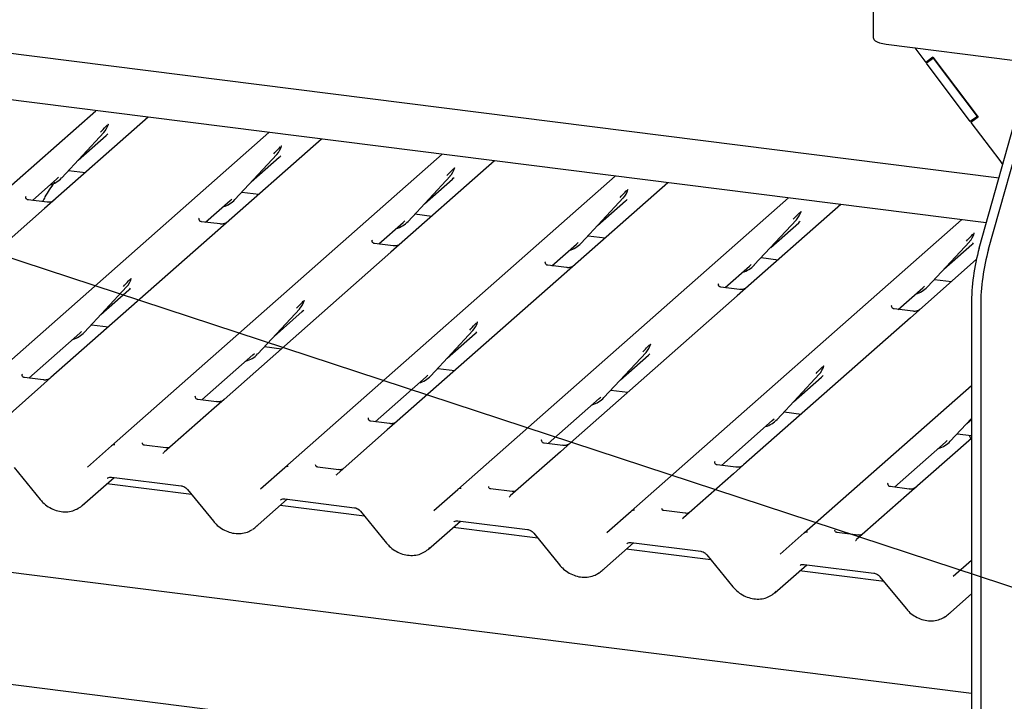
# Paper-space layout 'Layout1' of a CAD drawing. Extents: x 5 to 415, y 5 to 292.
# Drawn here: x 347 to 359, y 191 to 199 of the extents above; entities that cross this region are included whole.
import ezdxf

# ---------------------------------------------------------------- set-up
doc = ezdxf.new("R2010")
doc.units = 0
doc.layers.add('BEMAßUNG', color=96, linetype='CONTINUOUS')
doc.layers.add('SLD-0', color=179, linetype='CONTINUOUS')

psp = doc.layouts.get("Layout1")

# ---------------------------------------------------------------- linework, layer by layer
at = {"layer": 'BEMAßUNG'}
psp.add_line((331.429, 201.411), (382.192, 184.728), dxfattribs=at)
at = {"layer": 'SLD-0', "color": 179, "linetype": 'CONTINUOUS'}
for p, q in [((357.532, 202.364), (357.532, 199.123)), ((334.725, 200.449), (359.103, 197.377)), ((358.944, 196.813), (330.755, 200.365)), ((357.532, 199.123), (357.533, 199.121)), ((357.533, 199.121), (357.539, 199.104)), ((357.539, 199.104), (357.555, 199.089)), ((357.555, 199.089), (357.579, 199.075)), ((357.579, 199.075), (357.611, 199.063)), ((357.611, 199.063), (357.65, 199.053)), ((357.65, 199.053), (357.694, 199.045)), ((357.694, 199.045), (359.273, 198.846)), ((358.05, 199.001), (358.188, 198.817)), ((358.277, 198.882), (358.188, 198.817)), ((358.285, 198.872), (358.195, 198.807)), ((358.195, 198.807), (358.257, 198.862)), ((358.744, 198.079), (358.195, 198.807)), ((358.257, 198.862), (358.255, 198.865)), ((358.28, 198.878), (358.257, 198.862)), ((358.277, 198.882), (358.841, 198.134)), ((358.833, 198.144), (358.285, 198.872)), ((358.758, 190.931), (298.252, 198.554)), ((358.855, 196.498), (359.375, 198.345)), ((358.972, 196.483), (359.492, 198.33)), ((343.691, 194.573), (347.82, 198.215)), ((348.474, 198.132), (347.18, 196.991)), ((347.975, 198.041), (347.978, 198.049)), ((358.833, 198.144), (358.744, 198.079)), ((358.841, 198.134), (358.751, 198.069)), ((358.751, 198.069), (358.809, 198.12)), ((358.751, 198.069), (359.112, 197.591)), ((358.836, 198.14), (358.809, 198.12)), ((358.814, 198.123), (358.811, 198.127)), ((345.854, 194.301), (349.983, 197.942)), ((347.394, 197.377), (347.919, 197.941)), ((347.919, 197.941), (347.918, 197.941)), ((347.598, 197.597), (347.948, 197.905)), ((350.637, 197.86), (349.343, 196.718)), ((348.017, 194.028), (352.146, 197.67)), ((349.557, 197.104), (350.082, 197.669)), ((350.082, 197.669), (350.081, 197.668)), ((350.138, 197.769), (350.141, 197.776)), ((349.762, 197.324), (350.111, 197.633)), ((352.8, 197.587), (351.506, 196.446)), ((347.48, 197.469), (347.692, 197.443)), ((352.3, 197.492), (352.305, 197.504)), ((347.028, 197.094), (347.334, 197.363)), ((347.334, 197.363), (347.355, 197.384)), ((347.394, 197.377), (347.393, 197.376)), ((350.18, 193.756), (354.309, 197.397)), ((351.72, 196.832), (352.245, 197.396)), ((351.925, 197.052), (352.275, 197.36)), ((352.245, 197.396), (352.245, 197.396)), ((354.964, 197.315), (353.67, 196.173)), ((349.643, 197.197), (349.855, 197.17)), ((354.463, 197.22), (354.468, 197.231)), ((346.949, 197.143), (346.945, 197.139)), ((347.21, 197.071), (346.976, 197.101)), ((349.191, 196.821), (349.497, 197.091)), ((349.497, 197.091), (349.518, 197.111)), ((349.557, 197.104), (349.556, 197.104)), ((352.343, 193.483), (356.472, 197.124)), ((353.883, 196.559), (354.408, 197.124)), ((354.088, 196.779), (354.438, 197.088)), ((354.408, 197.124), (354.408, 197.123)), ((347.18, 196.991), (345.096, 195.153)), ((357.127, 197.042), (355.833, 195.901)), ((356.626, 196.947), (356.631, 196.959)), ((349.112, 196.87), (349.108, 196.866)), ((349.373, 196.799), (349.139, 196.828)), ((351.355, 196.549), (351.66, 196.818)), ((351.66, 196.818), (351.681, 196.839)), ((351.72, 196.832), (351.72, 196.831)), ((351.806, 196.924), (352.019, 196.898)), ((354.507, 193.211), (358.636, 196.852)), ((356.046, 196.287), (356.571, 196.851)), ((356.251, 196.507), (356.601, 196.815)), ((356.571, 196.851), (356.571, 196.851)), ((349.343, 196.718), (347.259, 194.88)), ((358.789, 196.675), (358.794, 196.686)), ((351.275, 196.598), (351.271, 196.594)), ((353.823, 196.546), (353.844, 196.566)), ((353.883, 196.559), (353.883, 196.559)), ((353.969, 196.652), (354.182, 196.625)), ((358.209, 196.014), (358.734, 196.578)), ((358.734, 196.578), (358.734, 196.578)), ((351.506, 196.446), (349.422, 194.608)), ((351.536, 196.526), (351.303, 196.555)), ((353.518, 196.276), (353.823, 196.546)), ((358.414, 196.234), (358.764, 196.543)), ((353.438, 196.325), (353.435, 196.321)), ((356.132, 196.379), (356.345, 196.352)), ((358.819, 196.354), (357.996, 195.628)), ((353.699, 196.254), (353.466, 196.283)), ((355.681, 196.004), (355.986, 196.273)), ((355.986, 196.273), (356.007, 196.293)), ((356.046, 196.287), (356.046, 196.286)), ((348.259, 196.109), (348.263, 196.12)), ((353.67, 196.173), (351.585, 194.335)), ((358.296, 196.107), (358.508, 196.08)), ((347.679, 195.448), (348.204, 196.012)), ((347.883, 195.668), (348.233, 195.976)), ((348.204, 196.012), (348.203, 196.012)), ((355.601, 196.053), (355.598, 196.049)), ((355.862, 195.981), (355.629, 196.01)), ((357.844, 195.731), (358.15, 196.001)), ((358.15, 196.001), (358.17, 196.021)), ((358.209, 196.014), (358.209, 196.014)), ((350.422, 195.836), (350.426, 195.847)), ((355.833, 195.901), (353.748, 194.063)), ((349.842, 195.175), (350.367, 195.74)), ((350.046, 195.395), (350.396, 195.704)), ((350.367, 195.74), (350.366, 195.739)), ((357.764, 195.78), (357.761, 195.776)), ((358.026, 195.708), (357.792, 195.738)), ((358.758, 195.787), (358.758, 189.16)), ((358.875, 195.772), (358.875, 186.357)), ((352.585, 195.563), (352.589, 195.575)), ((357.996, 195.628), (355.912, 193.79)), ((347.619, 195.434), (347.639, 195.455)), ((347.765, 195.54), (347.977, 195.514)), ((352.005, 194.903), (352.53, 195.467)), ((352.53, 195.467), (352.529, 195.467)), ((346.982, 194.873), (347.619, 195.434)), ((347.679, 195.448), (347.678, 195.447)), ((352.21, 195.123), (352.559, 195.431)), ((349.928, 195.268), (350.14, 195.241)), ((354.748, 195.291), (354.753, 195.302)), ((349.145, 194.6), (349.782, 195.162)), ((349.782, 195.162), (349.803, 195.182)), ((349.842, 195.175), (349.841, 195.175)), ((354.168, 194.63), (354.693, 195.195)), ((354.373, 194.85), (354.723, 195.159)), ((354.693, 195.195), (354.693, 195.194)), ((352.091, 194.995), (352.303, 194.969)), ((356.911, 195.018), (356.916, 195.03)), ((346.899, 194.918), (346.902, 194.921)), ((347.163, 194.85), (346.93, 194.879)), ((347.259, 194.88), (347.134, 194.77)), ((351.308, 194.328), (351.945, 194.889)), ((351.945, 194.889), (351.966, 194.91)), ((352.005, 194.903), (352.004, 194.902)), ((356.331, 194.358), (356.856, 194.922)), ((356.536, 194.578), (356.886, 194.886)), ((356.856, 194.922), (356.856, 194.922)), ((347.134, 194.77), (346.508, 194.218)), ((354.254, 194.723), (354.467, 194.696)), ((356.67, 192.938), (358.758, 194.779)), ((349.062, 194.645), (349.065, 194.649)), ((349.326, 194.577), (349.093, 194.607)), ((349.422, 194.608), (349.297, 194.497)), ((353.471, 194.055), (354.108, 194.617)), ((354.108, 194.617), (354.129, 194.637)), ((354.168, 194.63), (354.168, 194.63)), ((349.297, 194.497), (348.672, 193.946)), ((351.225, 194.373), (351.228, 194.376)), ((355.634, 193.783), (356.271, 194.344)), ((356.271, 194.344), (356.292, 194.364)), ((356.331, 194.358), (356.331, 194.357)), ((356.417, 194.45), (356.63, 194.423)), ((358.494, 194.085), (358.758, 194.368)), ((358.699, 194.305), (358.758, 194.357)), ((351.46, 194.225), (350.835, 193.673)), ((351.49, 194.305), (351.256, 194.334)), ((351.585, 194.335), (351.46, 194.225)), ((353.388, 194.1), (353.392, 194.104)), ((358.758, 194.12), (357.949, 193.407)), ((358.581, 194.178), (358.758, 194.155)), ((347.716, 193.762), (348.017, 194.028)), ((348.017, 194.028), (348.017, 194.028)), ((348.693, 194.001), (348.425, 194.035)), ((353.653, 194.032), (353.419, 194.062)), ((353.748, 194.063), (353.623, 193.952)), ((357.797, 193.51), (358.434, 194.072)), ((358.434, 194.072), (358.455, 194.092)), ((358.494, 194.085), (358.494, 194.085)), ((348.666, 193.94), (348.67, 193.944)), ((348.67, 193.944), (348.67, 193.945)), ((353.623, 193.952), (352.998, 193.401)), ((346.8, 193.755), (347.125, 193.356)), ((349.879, 193.49), (350.18, 193.755)), ((350.18, 193.755), (350.18, 193.756)), ((350.856, 193.729), (350.589, 193.762)), ((355.551, 193.827), (355.555, 193.831)), ((355.816, 193.76), (355.582, 193.789)), ((355.912, 193.79), (355.786, 193.679)), ((347.648, 193.28), (348.048, 193.632)), ((348.016, 193.636), (348.888, 193.527)), ((348.016, 193.636), (348.017, 193.636)), ((350.829, 193.667), (350.833, 193.672)), ((350.833, 193.672), (350.833, 193.672)), ((355.786, 193.679), (355.161, 193.128)), ((349.014, 193.42), (347.958, 193.553)), ((348.963, 193.482), (349.288, 193.084)), ((352.042, 193.217), (352.343, 193.483)), ((352.343, 193.483), (352.343, 193.483)), ((353.019, 193.456), (352.752, 193.49)), ((357.714, 193.555), (357.718, 193.559)), ((357.979, 193.487), (357.745, 193.517)), ((349.811, 193.007), (350.211, 193.36)), ((350.18, 193.364), (351.051, 193.254)), ((350.18, 193.364), (350.18, 193.364)), ((352.992, 193.395), (352.996, 193.399)), ((352.996, 193.399), (352.997, 193.4)), ((357.949, 193.407), (357.324, 192.856)), ((351.177, 193.148), (350.121, 193.281)), ((351.127, 193.21), (351.451, 192.811)), ((354.205, 192.945), (354.506, 193.21)), ((354.506, 193.21), (354.507, 193.211)), ((355.182, 193.184), (354.915, 193.217)), ((355.155, 193.122), (355.159, 193.127)), ((355.159, 193.127), (355.16, 193.127)), ((351.974, 192.735), (352.374, 193.087)), ((353.34, 192.875), (352.284, 193.008)), ((352.343, 193.091), (353.214, 192.981)), ((352.343, 193.091), (352.344, 193.091)), ((353.29, 192.937), (353.614, 192.539)), ((356.368, 192.672), (356.669, 192.938)), ((356.669, 192.938), (356.67, 192.938)), ((357.345, 192.911), (357.078, 192.945)), ((354.137, 192.462), (354.537, 192.815)), ((354.506, 192.819), (355.377, 192.709)), ((354.506, 192.819), (354.507, 192.819)), ((357.318, 192.85), (357.322, 192.854)), ((357.322, 192.854), (357.323, 192.855)), ((355.503, 192.603), (354.447, 192.736)), ((355.453, 192.665), (355.778, 192.266)), ((356.301, 192.19), (356.7, 192.542)), ((356.669, 192.546), (357.54, 192.436)), ((356.669, 192.546), (356.67, 192.546)), ((358.531, 192.4), (358.758, 192.599)), ((357.667, 192.33), (356.611, 192.463)), ((357.616, 192.392), (357.941, 191.994)), ((354.997, 190.005), (337.811, 192.171)), ((358.464, 191.917), (358.758, 192.177))]:
    psp.add_line(p, q, dxfattribs=at)
for centre, radius, start, end in [((347.732, 198.113), 0.253, 317.2829, 344.8818), ((349.895, 197.84), 0.253, 317.2829, 344.8818), ((352.058, 197.567), 0.253, 317.2829, 344.8818), ((347.158, 197.596), 0.322, 285.9831, 316.9017), ((354.222, 197.295), 0.253, 317.2829, 344.8818), ((349.322, 197.324), 0.322, 286.7334, 316.9096), ((356.385, 197.022), 0.253, 317.2829, 344.8818), ((351.485, 197.051), 0.322, 285.9831, 316.9017), ((358.548, 196.75), 0.253, 317.2829, 344.8818), ((353.648, 196.779), 0.322, 285.9831, 316.9017), ((361.456, 195.78), 2.698, 164.5822, 179.8591), ((361.572, 195.766), 2.698, 164.5822, 179.8591), ((355.811, 196.506), 0.322, 285.9831, 316.9017), ((348.017, 196.184), 0.253, 317.2829, 344.8818), ((357.974, 196.234), 0.322, 285.9831, 316.9017), ((350.18, 195.911), 0.253, 317.2829, 344.8818), ((352.343, 195.638), 0.253, 317.2829, 344.8818), ((347.443, 195.667), 0.322, 285.9831, 316.9017), ((354.507, 195.366), 0.253, 317.2829, 344.8818), ((349.606, 195.395), 0.322, 285.9831, 316.9017), ((356.67, 195.093), 0.253, 317.2829, 344.8818), ((351.769, 195.122), 0.322, 285.9831, 316.9017), ((353.933, 194.85), 0.322, 285.9831, 316.9017), ((356.096, 194.577), 0.322, 285.9831, 316.9017), ((348.051, 193.989), 0.0521, 81.8416, 130.6612), ((348.049, 193.99), 0.0504, 80.9037, 130.4821), ((358.259, 194.305), 0.322, 285.9831, 316.9017), ((350.214, 193.716), 0.0521, 81.8416, 130.6612), ((350.213, 193.717), 0.0504, 80.9037, 130.4821), ((352.377, 193.444), 0.0521, 81.8416, 130.6612), ((352.376, 193.444), 0.0504, 80.9037, 130.4821), ((354.539, 193.172), 0.0504, 80.9037, 130.4821), ((354.541, 193.171), 0.0521, 81.8416, 130.6612), ((356.702, 192.899), 0.0504, 80.9037, 130.4821), ((356.704, 192.898), 0.0521, 81.8416, 130.6612)]:
    psp.add_arc(centre, radius, start, end, dxfattribs=at)
for centre, major_axis, ratio, start_param, end_param in [((347.694, 198.181), (0.272, -0.259), 0.856866, 6.207807, 6.295073), ((349.857, 197.908), (0.272, -0.259), 0.856866, 6.207807, 6.295073), ((359.226, 197.693), (-0.301, 0.406), 0.302189, 1.596467, 1.718318), ((352.02, 197.636), (0.272, -0.259), 0.856866, 6.207807, 6.295073), ((354.183, 197.363), (0.272, -0.259), 0.856866, 6.207807, 6.295073), ((356.346, 197.091), (0.272, -0.259), 0.856866, 6.207807, 6.295073), ((358.509, 196.818), (0.272, -0.259), 0.856866, 6.207807, 6.295073), ((347.979, 196.252), (0.272, -0.259), 0.856866, 6.207807, 6.295073), ((350.142, 195.979), (0.272, -0.259), 0.856866, 6.207807, 6.295073), ((352.305, 195.707), (0.272, -0.259), 0.856866, 6.207807, 6.295073), ((354.468, 195.434), (0.272, -0.259), 0.856866, 6.207807, 6.295073), ((356.631, 195.162), (0.272, -0.259), 0.856866, 6.207807, 6.295073), ((348.591, 193.998), (0.0751, -0.0572), 0.800617, 6.124264, 6.265941), ((350.754, 193.725), (0.0751, -0.0572), 0.800617, 6.124264, 6.265941), ((352.918, 193.453), (0.0751, -0.0572), 0.800617, 6.124264, 6.265941), ((347.393, 193.555), (0.274, -0.256), 0.853457, 6.080122, 6.287507), ((355.081, 193.18), (0.0751, -0.0572), 0.800617, 6.124264, 6.265941), ((349.556, 193.282), (0.274, -0.256), 0.853457, 6.080122, 6.287507), ((351.719, 193.01), (0.274, -0.256), 0.853457, 6.080122, 6.287507), ((357.244, 192.908), (0.0751, -0.0572), 0.800617, 6.124264, 6.265941), ((353.882, 192.737), (0.274, -0.256), 0.853457, 6.080122, 6.287507), ((356.045, 192.465), (0.274, -0.256), 0.853457, 6.080122, 6.287507), ((358.208, 192.192), (0.274, -0.256), 0.853457, 6.080122, 6.287507)]:
    psp.add_ellipse(centre, major_axis=major_axis, ratio=ratio, start_param=start_param, end_param=end_param, dxfattribs=at)
for points, knots in [([(347.879, 197.948), (347.9, 197.97), (347.926, 197.998), (347.955, 198.028), (347.961, 198.034)], [0, 0, 0, 0, 0.797889, 1, 1, 1, 1]), ([(347.978, 198.049), (347.978, 198.049), (347.978, 198.05), (347.979, 198.05), (347.978, 198.05), (347.978, 198.05)], [0, 0, 0, 0, 0.099179, 0.813053, 1, 1, 1, 1]), ([(350.043, 197.675), (350.063, 197.698), (350.089, 197.725), (350.118, 197.755), (350.124, 197.762)], [0, 0, 0, 0, 0.797889, 1, 1, 1, 1]), ([(350.141, 197.777), (350.141, 197.777), (350.142, 197.777), (350.142, 197.777), (350.142, 197.777), (350.142, 197.777)], [0, 0, 0, 0, 0.099179, 0.813053, 1, 1, 1, 1]), ([(352.206, 197.403), (352.226, 197.425), (352.252, 197.453), (352.281, 197.483), (352.287, 197.489)], [0, 0, 0, 0, 0.797889, 1, 1, 1, 1]), ([(352.305, 197.504), (352.305, 197.504), (352.305, 197.505), (352.305, 197.505), (352.305, 197.505), (352.305, 197.505)], [0, 0, 0, 0, 0.099179, 0.813053, 1, 1, 1, 1]), ([(347.308, 197.32), (347.306, 197.317), (347.258, 197.262), (347.206, 197.179), (347.164, 197.098), (347.154, 197.078)], [0, 0, 0, 0, 0.041607, 0.771484, 1, 1, 1, 1]), ([(354.369, 197.13), (354.389, 197.152), (354.415, 197.18), (354.444, 197.21), (354.45, 197.217)], [0, 0, 0, 0, 0.797889, 1, 1, 1, 1]), ([(354.468, 197.231), (354.468, 197.232), (354.468, 197.232), (354.468, 197.232), (354.468, 197.232), (354.468, 197.232)], [0, 0, 0, 0, 0.099179, 0.813053, 1, 1, 1, 1]), ([(346.977, 197.101), (346.976, 197.101), (346.968, 197.101), (346.962, 197.105), (346.95, 197.111), (346.944, 197.135), (346.946, 197.139), (346.946, 197.14)], [0, 0, 0, 0, 0.034935, 0.237462, 0.531089, 0.863289, 1, 1, 1, 1]), ([(347.296, 197.093), (347.296, 197.093), (347.297, 197.093), (347.293, 197.09), (347.283, 197.084), (347.261, 197.074), (347.235, 197.068), (347.216, 197.072), (347.21, 197.073)], [0, 0, 0, 0, 0.07676, 0.174151, 0.291318, 0.491697, 0.849924, 1, 1, 1, 1]), ([(356.532, 196.858), (356.553, 196.88), (356.578, 196.908), (356.608, 196.938), (356.613, 196.944)], [0, 0, 0, 0, 0.797889, 1, 1, 1, 1]), ([(356.631, 196.959), (356.631, 196.959), (356.631, 196.959), (356.631, 196.96), (356.631, 196.959), (356.631, 196.959)], [0, 0, 0, 0, 0.099179, 0.813053, 1, 1, 1, 1]), ([(349.14, 196.828), (349.139, 196.828), (349.131, 196.828), (349.125, 196.833), (349.113, 196.839), (349.108, 196.863), (349.109, 196.867), (349.109, 196.868)], [0, 0, 0, 0, 0.0349354, 0.237462, 0.531089, 0.8632888, 1, 1, 1, 1]), ([(349.459, 196.82), (349.46, 196.821), (349.46, 196.821), (349.456, 196.818), (349.446, 196.811), (349.424, 196.802), (349.398, 196.795), (349.379, 196.799), (349.373, 196.8)], [0, 0, 0, 0, 0.0767595, 0.1741506, 0.2913179, 0.4916971, 0.8499235, 1, 1, 1, 1]), ([(358.794, 196.686), (358.794, 196.686), (358.794, 196.687), (358.794, 196.687), (358.794, 196.687), (358.794, 196.687)], [0, 0, 0, 0, 0.099179, 0.813053, 1, 1, 1, 1]), ([(351.303, 196.556), (351.302, 196.556), (351.294, 196.556), (351.288, 196.56), (351.276, 196.566), (351.271, 196.59), (351.272, 196.594), (351.272, 196.595)], [0, 0, 0, 0, 0.034935, 0.237462, 0.531089, 0.863289, 1, 1, 1, 1]), ([(358.695, 196.585), (358.716, 196.607), (358.741, 196.635), (358.771, 196.665), (358.777, 196.671)], [0, 0, 0, 0, 0.797889, 1, 1, 1, 1]), ([(351.623, 196.548), (351.623, 196.548), (351.623, 196.548), (351.619, 196.545), (351.609, 196.539), (351.587, 196.529), (351.561, 196.523), (351.542, 196.527), (351.537, 196.528)], [0, 0, 0, 0, 0.07676, 0.174151, 0.291318, 0.491697, 0.849924, 1, 1, 1, 1]), ([(353.466, 196.283), (353.465, 196.283), (353.457, 196.283), (353.451, 196.288), (353.44, 196.294), (353.434, 196.318), (353.435, 196.321), (353.436, 196.323)], [0, 0, 0, 0, 0.034935, 0.237462, 0.531089, 0.863289, 1, 1, 1, 1]), ([(353.786, 196.275), (353.786, 196.275), (353.786, 196.276), (353.782, 196.273), (353.772, 196.266), (353.751, 196.257), (353.724, 196.25), (353.705, 196.254), (353.7, 196.255)], [0, 0, 0, 0, 0.0767595, 0.1741506, 0.2913179, 0.4916971, 0.8499235, 1, 1, 1, 1]), ([(348.164, 196.019), (348.185, 196.041), (348.211, 196.069), (348.24, 196.099), (348.246, 196.105)], [0, 0, 0, 0, 0.797889, 1, 1, 1, 1]), ([(348.263, 196.12), (348.263, 196.12), (348.263, 196.121), (348.263, 196.121), (348.263, 196.121), (348.263, 196.121)], [0, 0, 0, 0, 0.099179, 0.813053, 1, 1, 1, 1]), ([(355.629, 196.011), (355.628, 196.011), (355.621, 196.011), (355.615, 196.015), (355.603, 196.021), (355.597, 196.045), (355.598, 196.049), (355.599, 196.05)], [0, 0, 0, 0, 0.034935, 0.237462, 0.531089, 0.863289, 1, 1, 1, 1]), ([(355.949, 196.003), (355.949, 196.003), (355.949, 196.003), (355.945, 196), (355.936, 195.994), (355.914, 195.984), (355.887, 195.978), (355.868, 195.982), (355.863, 195.983)], [0, 0, 0, 0, 0.07676, 0.174151, 0.291318, 0.491697, 0.849924, 1, 1, 1, 1]), ([(350.328, 195.747), (350.348, 195.769), (350.374, 195.796), (350.403, 195.827), (350.409, 195.833)], [0, 0, 0, 0, 0.797889, 1, 1, 1, 1]), ([(350.426, 195.848), (350.426, 195.848), (350.426, 195.848), (350.427, 195.848), (350.426, 195.848), (350.426, 195.848)], [0, 0, 0, 0, 0.099179, 0.813053, 1, 1, 1, 1]), ([(357.793, 195.738), (357.791, 195.738), (357.784, 195.738), (357.778, 195.743), (357.766, 195.749), (357.76, 195.773), (357.762, 195.776), (357.762, 195.777)], [0, 0, 0, 0, 0.034935, 0.237462, 0.531089, 0.863289, 1, 1, 1, 1]), ([(358.112, 195.73), (358.112, 195.73), (358.112, 195.731), (358.108, 195.728), (358.099, 195.721), (358.077, 195.712), (358.05, 195.705), (358.032, 195.709), (358.026, 195.71)], [0, 0, 0, 0, 0.07676, 0.174151, 0.291318, 0.491697, 0.849924, 1, 1, 1, 1]), ([(352.589, 195.575), (352.589, 195.575), (352.59, 195.576), (352.59, 195.576), (352.59, 195.576), (352.59, 195.576)], [0, 0, 0, 0, 0.099179, 0.813053, 1, 1, 1, 1]), ([(352.491, 195.474), (352.511, 195.496), (352.537, 195.524), (352.566, 195.554), (352.572, 195.56)], [0, 0, 0, 0, 0.797889, 1, 1, 1, 1]), ([(354.654, 195.201), (354.674, 195.224), (354.7, 195.251), (354.729, 195.281), (354.735, 195.288)], [0, 0, 0, 0, 0.797889, 1, 1, 1, 1]), ([(354.753, 195.302), (354.753, 195.303), (354.753, 195.303), (354.753, 195.303), (354.753, 195.303), (354.753, 195.303)], [0, 0, 0, 0, 0.099179, 0.813053, 1, 1, 1, 1]), ([(356.817, 194.929), (356.837, 194.951), (356.863, 194.979), (356.892, 195.009), (356.898, 195.015)], [0, 0, 0, 0, 0.797889, 1, 1, 1, 1]), ([(356.916, 195.03), (356.916, 195.03), (356.916, 195.03), (356.916, 195.031), (356.916, 195.03), (356.916, 195.03)], [0, 0, 0, 0, 0.099179, 0.813053, 1, 1, 1, 1]), ([(346.93, 194.88), (346.929, 194.88), (346.921, 194.88), (346.915, 194.884), (346.904, 194.89), (346.898, 194.914), (346.899, 194.918), (346.9, 194.919)], [0, 0, 0, 0, 0.034935, 0.237462, 0.531089, 0.863289, 1, 1, 1, 1]), ([(347.25, 194.872), (347.25, 194.872), (347.25, 194.872), (347.246, 194.869), (347.236, 194.863), (347.215, 194.853), (347.188, 194.846), (347.169, 194.85), (347.164, 194.852)], [0, 0, 0, 0, 0.07676, 0.174151, 0.291318, 0.491697, 0.849924, 1, 1, 1, 1]), ([(349.093, 194.607), (349.092, 194.607), (349.085, 194.607), (349.079, 194.612), (349.067, 194.618), (349.061, 194.642), (349.062, 194.645), (349.063, 194.646)], [0, 0, 0, 0, 0.034935, 0.237462, 0.531089, 0.863289, 1, 1, 1, 1]), ([(349.413, 194.599), (349.413, 194.599), (349.413, 194.599), (349.409, 194.596), (349.4, 194.59), (349.378, 194.58), (349.351, 194.574), (349.332, 194.578), (349.327, 194.579)], [0, 0, 0, 0, 0.07676, 0.174151, 0.291318, 0.491697, 0.849924, 1, 1, 1, 1]), ([(351.257, 194.334), (351.255, 194.335), (351.248, 194.335), (351.242, 194.339), (351.23, 194.345), (351.224, 194.369), (351.226, 194.373), (351.226, 194.374)], [0, 0, 0, 0, 0.034935, 0.237462, 0.531089, 0.863289, 1, 1, 1, 1]), ([(351.576, 194.327), (351.576, 194.327), (351.576, 194.327), (351.572, 194.324), (351.563, 194.318), (351.541, 194.308), (351.514, 194.301), (351.496, 194.305), (351.49, 194.307)], [0, 0, 0, 0, 0.07676, 0.174151, 0.291318, 0.491697, 0.849924, 1, 1, 1, 1]), ([(353.42, 194.062), (353.419, 194.062), (353.411, 194.062), (353.405, 194.066), (353.393, 194.073), (353.387, 194.096), (353.389, 194.1), (353.389, 194.101)], [0, 0, 0, 0, 0.034935, 0.237462, 0.531089, 0.863289, 1, 1, 1, 1]), ([(358.752, 194.115), (358.747, 194.13), (358.741, 194.145), (358.734, 194.158), (358.734, 194.158)], [0, 0, 0, 0, 0.968122, 1, 1, 1, 1]), ([(348.426, 194.036), (348.424, 194.036), (348.415, 194.037), (348.408, 194.042), (348.4, 194.06), (348.401, 194.063), (348.402, 194.064)], [0, 0, 0, 0, 0.117027, 0.393289, 0.840155, 1, 1, 1, 1]), ([(348.735, 194.006), (348.728, 194.004), (348.715, 193.999), (348.7, 194.002), (348.693, 194.003)], [0, 0, 0, 0, 0.528145, 1, 1, 1, 1]), ([(353.739, 194.054), (353.739, 194.054), (353.74, 194.054), (353.736, 194.051), (353.726, 194.045), (353.704, 194.035), (353.677, 194.029), (353.659, 194.033), (353.653, 194.034)], [0, 0, 0, 0, 0.07676, 0.174151, 0.291318, 0.491697, 0.849924, 1, 1, 1, 1]), ([(350.589, 193.763), (350.587, 193.763), (350.578, 193.764), (350.571, 193.769), (350.563, 193.788), (350.565, 193.79), (350.565, 193.791)], [0, 0, 0, 0, 0.117027, 0.393289, 0.840155, 1, 1, 1, 1]), ([(350.898, 193.734), (350.891, 193.731), (350.878, 193.727), (350.863, 193.729), (350.856, 193.73)], [0, 0, 0, 0, 0.528145, 1, 1, 1, 1]), ([(355.583, 193.789), (355.582, 193.789), (355.574, 193.79), (355.568, 193.794), (355.556, 193.8), (355.55, 193.824), (355.552, 193.828), (355.552, 193.829)], [0, 0, 0, 0, 0.034935, 0.237462, 0.531089, 0.863289, 1, 1, 1, 1]), ([(355.902, 193.782), (355.902, 193.782), (355.903, 193.782), (355.899, 193.779), (355.889, 193.773), (355.867, 193.763), (355.841, 193.756), (355.822, 193.76), (355.816, 193.762)], [0, 0, 0, 0, 0.0767595, 0.1741506, 0.2913179, 0.4916971, 0.8499235, 1, 1, 1, 1]), ([(347.965, 193.622), (347.967, 193.624), (347.974, 193.63), (347.989, 193.637), (348.008, 193.637), (348.016, 193.636)], [0, 0, 0, 0, 0.1970914, 0.6663003, 1, 1, 1, 1]), ([(348.888, 193.527), (348.893, 193.526), (348.907, 193.523), (348.932, 193.512), (348.952, 193.496), (348.961, 193.485), (348.963, 193.482)], [0, 0, 0, 0, 0.191517, 0.540182, 0.888149, 1, 1, 1, 1]), ([(352.753, 193.49), (352.75, 193.491), (352.741, 193.492), (352.734, 193.496), (352.727, 193.515), (352.728, 193.518), (352.728, 193.519)], [0, 0, 0, 0, 0.117027, 0.393289, 0.840155, 1, 1, 1, 1]), ([(357.746, 193.517), (357.745, 193.517), (357.737, 193.517), (357.731, 193.521), (357.719, 193.527), (357.714, 193.551), (357.715, 193.555), (357.715, 193.556)], [0, 0, 0, 0, 0.0349354, 0.237462, 0.531089, 0.8632888, 1, 1, 1, 1]), ([(358.066, 193.509), (358.066, 193.509), (358.066, 193.509), (358.062, 193.506), (358.052, 193.5), (358.03, 193.49), (358.004, 193.484), (357.985, 193.488), (357.979, 193.489)], [0, 0, 0, 0, 0.0767595, 0.1741506, 0.2913179, 0.4916971, 0.8499235, 1, 1, 1, 1]), ([(350.128, 193.349), (350.13, 193.351), (350.137, 193.357), (350.152, 193.365), (350.171, 193.364), (350.18, 193.364)], [0, 0, 0, 0, 0.197091, 0.6663, 1, 1, 1, 1]), ([(353.061, 193.461), (353.054, 193.459), (353.041, 193.454), (353.026, 193.457), (353.019, 193.458)], [0, 0, 0, 0, 0.528145, 1, 1, 1, 1]), ([(347.125, 193.356), (347.136, 193.344), (347.166, 193.31), (347.225, 193.263), (347.303, 193.224), (347.387, 193.203), (347.471, 193.201), (347.549, 193.218), (347.593, 193.243), (347.614, 193.255)], [0, 0, 0, 0, 0.088414, 0.242479, 0.397161, 0.552181, 0.707077, 0.860976, 1, 1, 1, 1]), ([(351.051, 193.254), (351.056, 193.253), (351.07, 193.251), (351.095, 193.239), (351.115, 193.223), (351.124, 193.213), (351.127, 193.21)], [0, 0, 0, 0, 0.191517, 0.540182, 0.888149, 1, 1, 1, 1]), ([(354.916, 193.218), (354.913, 193.218), (354.904, 193.219), (354.897, 193.224), (354.89, 193.243), (354.891, 193.245), (354.891, 193.246)], [0, 0, 0, 0, 0.117027, 0.393289, 0.840155, 1, 1, 1, 1]), ([(355.224, 193.189), (355.217, 193.186), (355.204, 193.182), (355.189, 193.184), (355.182, 193.185)], [0, 0, 0, 0, 0.528145, 1, 1, 1, 1]), ([(349.288, 193.084), (349.299, 193.071), (349.329, 193.037), (349.389, 192.991), (349.466, 192.952), (349.55, 192.931), (349.634, 192.929), (349.712, 192.945), (349.756, 192.971), (349.777, 192.983)], [0, 0, 0, 0, 0.088414, 0.242479, 0.397161, 0.552181, 0.707077, 0.860976, 1, 1, 1, 1]), ([(352.291, 193.077), (352.293, 193.078), (352.3, 193.085), (352.315, 193.092), (352.334, 193.091), (352.343, 193.091)], [0, 0, 0, 0, 0.197091, 0.6663, 1, 1, 1, 1]), ([(353.214, 192.981), (353.219, 192.981), (353.233, 192.978), (353.258, 192.967), (353.278, 192.951), (353.287, 192.94), (353.29, 192.937)], [0, 0, 0, 0, 0.191517, 0.540182, 0.888149, 1, 1, 1, 1]), ([(357.079, 192.945), (357.076, 192.946), (357.067, 192.947), (357.06, 192.951), (357.053, 192.97), (357.054, 192.973), (357.054, 192.974)], [0, 0, 0, 0, 0.117027, 0.393289, 0.840155, 1, 1, 1, 1]), ([(357.388, 192.916), (357.381, 192.914), (357.367, 192.909), (357.353, 192.911), (357.346, 192.913)], [0, 0, 0, 0, 0.528145, 1, 1, 1, 1]), ([(351.451, 192.811), (351.462, 192.799), (351.492, 192.765), (351.552, 192.718), (351.63, 192.679), (351.713, 192.658), (351.797, 192.656), (351.876, 192.672), (351.92, 192.698), (351.941, 192.71)], [0, 0, 0, 0, 0.088414, 0.242479, 0.397161, 0.552181, 0.707077, 0.860976, 1, 1, 1, 1]), ([(354.455, 192.804), (354.456, 192.806), (354.463, 192.812), (354.478, 192.82), (354.498, 192.819), (354.506, 192.819)], [0, 0, 0, 0, 0.197091, 0.6663, 1, 1, 1, 1]), ([(355.377, 192.709), (355.382, 192.708), (355.396, 192.706), (355.421, 192.694), (355.441, 192.678), (355.451, 192.667), (355.453, 192.665)], [0, 0, 0, 0, 0.191517, 0.540182, 0.888149, 1, 1, 1, 1]), ([(353.614, 192.539), (353.625, 192.526), (353.655, 192.492), (353.715, 192.446), (353.793, 192.407), (353.876, 192.385), (353.96, 192.384), (354.039, 192.4), (354.083, 192.426), (354.104, 192.438)], [0, 0, 0, 0, 0.088414, 0.242479, 0.397161, 0.552181, 0.707077, 0.860976, 1, 1, 1, 1]), ([(356.618, 192.532), (356.62, 192.533), (356.626, 192.54), (356.641, 192.547), (356.661, 192.546), (356.669, 192.546)], [0, 0, 0, 0, 0.197091, 0.6663, 1, 1, 1, 1]), ([(357.54, 192.436), (357.545, 192.436), (357.559, 192.433), (357.584, 192.422), (357.605, 192.406), (357.614, 192.395), (357.616, 192.392)], [0, 0, 0, 0, 0.191517, 0.540182, 0.888149, 1, 1, 1, 1]), ([(355.778, 192.266), (355.789, 192.254), (355.818, 192.22), (355.878, 192.173), (355.956, 192.134), (356.039, 192.113), (356.123, 192.111), (356.202, 192.127), (356.246, 192.153), (356.267, 192.165)], [0, 0, 0, 0, 0.088414, 0.242479, 0.397161, 0.552181, 0.707077, 0.860976, 1, 1, 1, 1]), ([(357.941, 191.994), (357.952, 191.981), (357.982, 191.947), (358.041, 191.901), (358.119, 191.862), (358.202, 191.84), (358.286, 191.839), (358.365, 191.855), (358.409, 191.88), (358.43, 191.893)], [0, 0, 0, 0, 0.088414, 0.242479, 0.397161, 0.552181, 0.707077, 0.860976, 1, 1, 1, 1])]:
    psp.add_open_spline(points, degree=3, knots=knots, dxfattribs=at)

doc.saveas('drawing.dxf')
